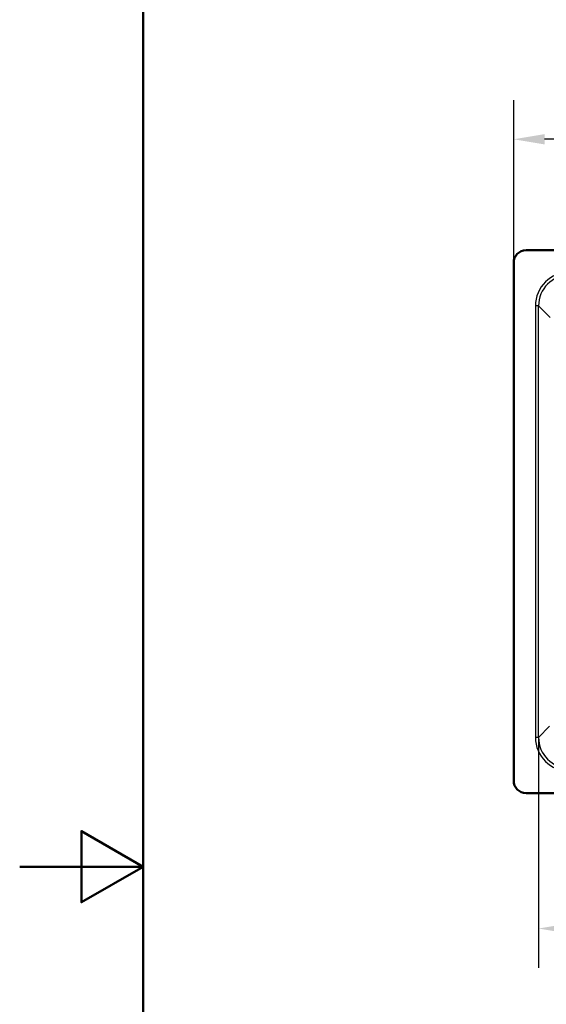
# Paper-space layout 'DT_5' of a CAD drawing. Units: millimetres. Extents: x 0 to 2100, y 0 to 2970.
# Drawn here: x 0 to 427, y 1373 to 2172 of the extents above; entities that cross this region are included whole.
import ezdxf

# ---------------------------------------------------------------- set-up
doc = ezdxf.new("R2010")
doc.units = ezdxf.units.MM
doc.header["$LTSCALE"] = 10
for name, color, linetype, lineweight in [('Dimensions(ISO)', 7, 'Continuous', 25), ('Sketch Geometry(ISO)', 7, 'Continuous', 50), ('Visible Edges(ISO)', 7, 'Continuous', 50), ('Visible Tangent Edges(ISO)', 7, 'Continuous', 25)]:
    doc.layers.add(name, color=color, linetype=linetype, lineweight=lineweight)
doc.styles.add('Text_5.0mm', font='arial.ttf', dxfattribs={"width": 0.9})
doc.dimstyles.new('KS-STANDARD', dxfattribs={"dimscale": 10, "dimtxt": 5, "dimasz": 2.5, "dimexe": 3.175, "dimexo": 0, "dimgap": 0.8, "dimtad": 1, "dimdec": 1, "dimrnd": 1e-08, "dimtxsty": 'Text_5.0mm', "dimcen": 0.09, "dimdle": 10, "dimclrd": 7, "dimclre": 7, "dimclrt": 7, "dimadec": 0, "dimazin": 2, "dimtfac": 0.5, "dimtdec": 4, "dimtmove": 0, "dimatfit": 3, "dimfxl": 1, "dimtolj": 1, "dimlwd": 25, "dimlwe": 25, "dimarcsym": 0})

# ---------------------------------------------------------------- blocks, each defined once
blk = doc.blocks.new('*D3')
at = {"layer": 'Defpoints', "color": 0, "linetype": 'Continuous', "transparency": 16777216}
for p in [(400.23, 2074.77), (400.23, 1974.77), (990.23, 1974.77)]:
    blk.add_point(p, dxfattribs=at)
at = {"layer": 'Dimensions(ISO)', "color": 7, "linetype": 'Continuous', "lineweight": 25, "transparency": 16777216}
for p, q in [((400.23, 1974.77), (400.23, 2106.52)), ((990.23, 1974.77), (990.23, 2106.52)), ((965.23, 2074.77), (425.23, 2074.77))]:
    blk.add_line(p, q, dxfattribs=at)
at = {"layer": 'Dimensions(ISO)', "color": 7, "linetype": 'Continuous', "transparency": 16777216}
for points in [[(425.23, 2078.94), (425.23, 2070.6), (400.23, 2074.77)], [(965.23, 2078.94), (965.23, 2070.6), (990.23, 2074.77)]]:
    blk.add_solid(points, dxfattribs=at)
at = {"layer": 'Dimensions(ISO)', "color": 7, "linetype": 'Continuous', "lineweight": 25, "transparency": 16777216, "insert": (645.6, 2108.3), "char_height": 50, "attachment_point": 4, "style": 'Text_5.0mm'}
blk.add_mtext('\\A1;590', dxfattribs=at)
blk = doc.blocks.new('*D8')
at = {"layer": 'Defpoints', "color": 0, "linetype": 'Continuous', "transparency": 16777216}
for p in [(420.35, 1589.86), (970.11, 1589.86), (970.11, 1434.9)]:
    blk.add_point(p, dxfattribs=at)
at = {"layer": 'Dimensions(ISO)', "color": 7, "linetype": 'Continuous', "lineweight": 25, "transparency": 16777216}
for p, q in [((420.35, 1589.86), (420.35, 1403.15)), ((970.11, 1589.86), (970.11, 1403.15)), ((445.35, 1434.9), (945.11, 1434.9))]:
    blk.add_line(p, q, dxfattribs=at)
at = {"layer": 'Dimensions(ISO)', "color": 7, "linetype": 'Continuous', "transparency": 16777216}
for points in [[(445.35, 1439.07), (445.35, 1430.74), (420.35, 1434.9)], [(945.11, 1439.07), (945.11, 1430.74), (970.11, 1434.9)]]:
    blk.add_solid(points, dxfattribs=at)
at = {"layer": 'Dimensions(ISO)', "color": 7, "linetype": 'Continuous', "lineweight": 25, "transparency": 16777216, "insert": (645.6, 1468.43), "char_height": 50, "attachment_point": 4, "style": 'Text_5.0mm'}
blk.add_mtext('\\A1;550', dxfattribs=at)
blk = doc.blocks.new('Borders Default Border')
at = {"layer": 'Sketch Geometry(ISO)', "flags": 128}
for points in [[(10, 10), (10, 287), (200, 287), (200, 10), (10, 10)], [(0, 148.5), (10, 148.5), (5, 151.387), (5, 145.613), (10, 148.5)]]:
    blk.add_lwpolyline(points, dxfattribs=at)

psp = doc.layouts.new('DT_5')

# ---------------------------------------------------------------- linework, layer by layer
at = {"layer": 'Visible Edges(ISO)'}
for p, q in [((410.23, 1984.77), (980.23, 1984.77)), ((400.23, 1554.77), (400.23, 1974.77)), ((980.23, 1544.77), (410.23, 1544.77))]:
    psp.add_line(p, q, dxfattribs=at)
for centre, start, end in [((410.23, 1974.77), 90, 180), ((410.23, 1554.77), 180, 270)]:
    psp.add_arc(centre, 10, start, end, dxfattribs=at)
at = {"layer": 'Visible Tangent Edges(ISO)'}
for p, q in [((420.354, 1939.68), (417.858, 1939.68)), ((417.858, 1939.68), (417.858, 1589.86)), ((420.354, 1589.86), (420.354, 1939.68)), ((420.354, 1939.68), (429.666, 1930.368)), ((429.346, 1598.851), (420.354, 1589.86)), ((420.354, 1589.86), (417.858, 1589.86))]:
    psp.add_line(p, q, dxfattribs=at)
for centre, major_axis, ratio in [((445.396, 1939.604), (-19.499, 19.499), 0.9972647), ((445.396, 1939.604), (-17.736, 17.736), 0.9967202), ((445.396, 1589.935), (-19.499, -19.499), 0.9972647), ((445.396, 1589.935), (-17.736, -17.736), 0.9967202)]:
    psp.add_ellipse(centre, major_axis=major_axis, ratio=ratio, start_param=5.4991567, end_param=7.0672139, dxfattribs=at)

# ---------------------------------------------------------------- block references
at = {"xscale": 10, "yscale": 10, "zscale": 10}
psp.add_blockref('Borders Default Border', (0, 0), dxfattribs=at)

# ---------------------------------------------------------------- dimensions: what is measured, and where the dimension line sits
at = {"layer": 'Dimensions(ISO)', "color": 7, "linetype": 'Continuous', "lineweight": 25}
for base, p1, p2, override, picture, middle in [((400.23, 2074.77), (990.23, 1974.77), (400.23, 1974.77), {"dimgap": 0.8, "dimdec": 1, "dimtol": 0, "dimlim": 0, "dimtp": 0, "dimtm": 0, "dimtdec": 4, "dimtofl": 0, "dimatfit": 1}, '*D3', (695.23, 2074.77)), ((970.106, 1434.905), (420.354, 1589.86), (970.106, 1589.86), {"dimgap": 0.8, "dimdec": 0, "dimtol": 0, "dimlim": 0, "dimtp": 0, "dimtm": 0, "dimtdec": 4, "dimtofl": 0, "dimatfit": 1}, '*D8', (695.233, 1434.905))]:
    dim = psp.add_linear_dim(base=base, p1=p1, p2=p2, angle=180, dimstyle='KS-STANDARD', override=override, dxfattribs=at)
    dim.commit()
    dim.dimension.update_dxf_attribs({"geometry": picture, "text_midpoint": middle, "dimtype": 160})

doc.saveas('drawing.dxf')
